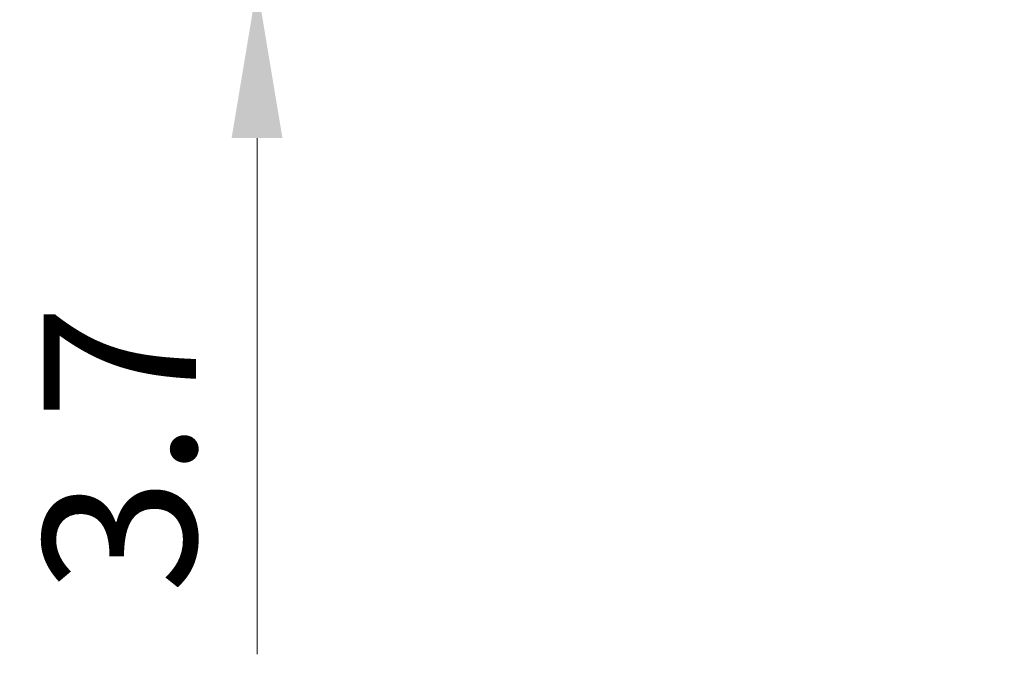
# Model space of a CAD drawing. Units: millimetres. Extents: x 0 to 10206, y -1 to 1686.
# Drawn here: x 4724 to 4805, y 1170 to 1222 of the extents above; entities that cross this region are included whole.
import ezdxf

# ---------------------------------------------------------------- set-up
doc = ezdxf.new("R2010")
doc.units = ezdxf.units.MM
doc.header["$LTSCALE"] = 5
doc.layers.get('Defpoints').update_dxf_attribs({"lineweight": 25})
doc.layers.add('Dimension (ISO)', color=7, linetype='Continuous', lineweight=18)
doc.layers.add('Dimension (ISO) @ 1', color=7, linetype='Continuous', lineweight=18)
doc.styles.add('Note Text (TK)', font='MS PGothic.ttf')
doc.dimstyles.new('Default - Method 1b (TK)', dxfattribs={"dimscale": 5, "dimtxt": 2.5, "dimasz": 2.5, "dimexe": 1, "dimexo": 1.5, "dimgap": 1, "dimtad": 1, "dimtoh": 1, "dimrnd": 1e-08, "dimdsep": 46, "dimtxsty": 'Note Text (TK)', "dimcen": 0.09, "dimdle": 5, "dimclrd": 100, "dimclre": 100, "dimclrt": 7, "dimadec": 1, "dimazin": 1, "dimtfac": 1, "dimtmove": 0, "dimatfit": 3, "dimfxl": 1, "dimtolj": 1, "dimlwd": -1, "dimlwe": -1, "dimarcsym": 0})

# ---------------------------------------------------------------- blocks, each defined once
blk = doc.blocks.new('_DotSmall')
at = {"color": 0, "linetype": 'ByBlock', "const_width": 0.5}
blk.add_lwpolyline([(-0.0625, 0, 1), (0.0625, 0, 1)], format="xyb", close=True, dxfattribs=at)
blk = doc.blocks.new('*D47')
at = {"layer": 'Defpoints', "color": 0}
for p in [(4743.869, 1228.828), (4804.369, 1228.828), (4805.119, 1225.128)]:
    blk.add_point(p, dxfattribs=at)
at = {"layer": 'Dimension (ISO)', "color": 100}
for p, q in [((4743.869, 1228.828), (4743.869, 1253.828)), ((4796.869, 1228.828), (4738.869, 1228.828)), ((4743.869, 1228.828), (4743.869, 1225.128)), ((4797.619, 1225.128), (4738.869, 1225.128)), ((4743.869, 1212.628), (4743.869, 1170.313))]:
    blk.add_line(p, q, dxfattribs=at)
blk.add_solid([(4741.786, 1212.628), (4745.953, 1212.628), (4743.869, 1225.128)], dxfattribs=at)
at = {"layer": 'Dimension (ISO)', "color": 100, "xscale": 12.5, "yscale": 12.5, "zscale": 12.5, "rotation": 270}
blk.add_blockref('_DotSmall', (4743.869, 1228.828), dxfattribs=at)
at = {"layer": 'Dimension (ISO)', "color": 7, "insert": (4732.619, 1175.313), "char_height": 12.5, "attachment_point": 4, "rotation": 90, "style": 'Note Text (TK)'}
blk.add_mtext('\\A1;3.7', dxfattribs=at)

msp = doc.modelspace()

# ---------------------------------------------------------------- dimensions: what is measured, and where the dimension line sits
at = {"layer": 'Dimension (ISO) @ 1', "color": 100}
dim = msp.add_linear_dim(base=(4743.8695, 1228.828), p1=(4805.1195, 1225.128), p2=(4804.3695, 1228.828), angle=270, dimstyle='Default - Method 1b (TK)', override={"dimscale": 1, "dimtxt": 12.5, "dimasz": 12.5, "dimexe": 5, "dimexo": 7.5, "dimgap": 5, "dimtoh": 0, "dimdec": 2, "dimblk2": 'DotSmall', "dimsah": 1, "dimcen": 0.45, "dimdle": 0, "dimtol": 0, "dimlim": 0, "dimtp": 0, "dimtm": 0, "dimtdec": 2, "dimtix": 0, "dimtofl": 1, "dimtmove": 0, "dimatfit": 1}, dxfattribs=at)
dim.commit()
dim.dimension.update_dxf_attribs({"geometry": '*D47', "text_midpoint": (4743.8695, 1185.2203), "dimtype": 128})

doc.saveas('drawing.dxf')
